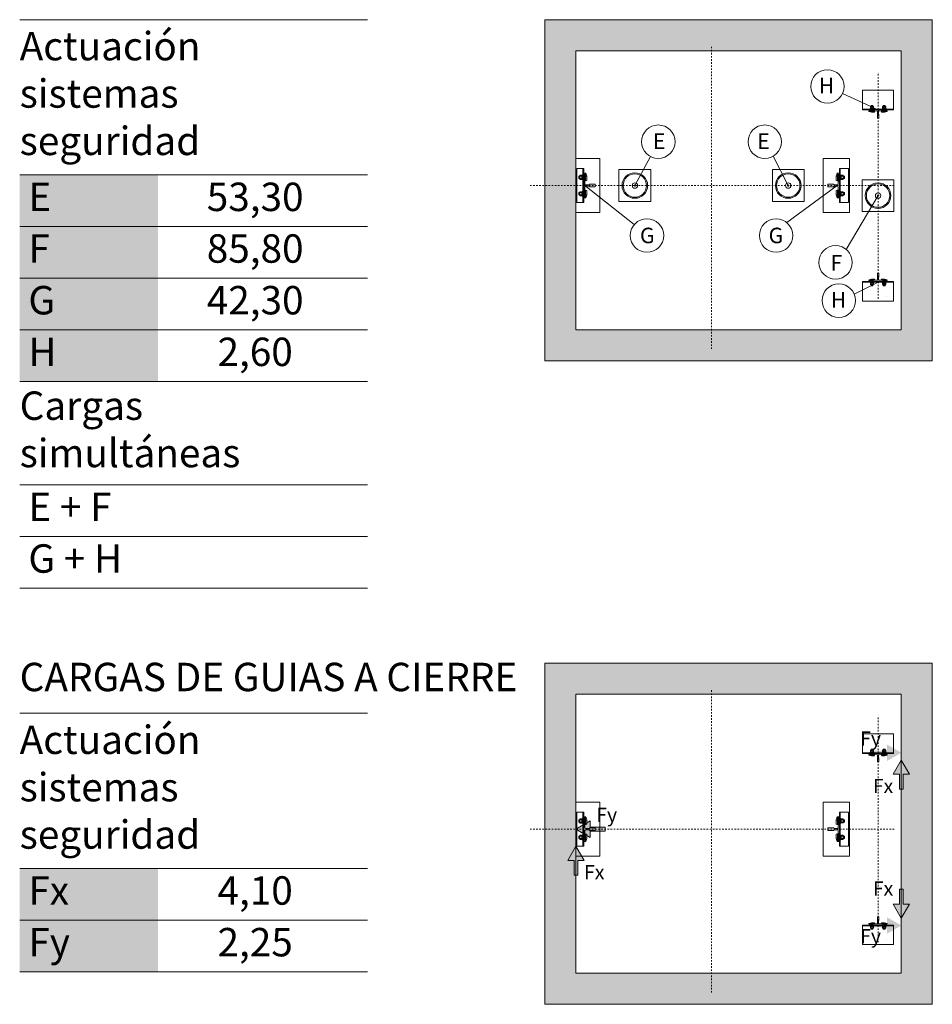
# Model space of a CAD drawing. Units: millimetres. Extents: x 0 to 210, y 0 to 297.
# Drawn here: x 75 to 134, y 100 to 164 of the extents above; entities that cross this region are included whole.
import ezdxf
from ezdxf.enums import TextEntityAlignment as Align

# ---------------------------------------------------------------- set-up
doc = ezdxf.new("R2010")
doc.units = ezdxf.units.MM
doc.linetypes.add('TRAZO_Y_PUNTO', pattern=[1, 0.5, -0.25, 0, -0.25])
for name, color, linetype in [('CONT1', 5, 'Continuous'), ('CONT2', 4, 'Continuous'), ('CONT3', 7, 'Continuous'), ('ENOR_trama 1', 8, 'Continuous'), ('ENOR_trama2', 254, 'Continuous')]:
    doc.layers.add(name, color=color, linetype=linetype)
for name, color, linetype, lineweight in [('ENOR_cotasyejes', 45, 'Continuous', 0), ('ENOR_lineas', 183, 'Continuous', 0), ('ENOR_lineasgris', 8, 'Continuous', 0), ('ENOR_maquinaria', 185, 'Continuous', 0), ('ENOR_muro', 140, 'Continuous', 0), ('ENOR_texto', 53, 'Continuous', 0)]:
    doc.layers.add(name, color=color, linetype=linetype, lineweight=lineweight)
doc.styles.add('ARIALNARROW', font='ARIALN.TTF')
doc.styles.get("Standard").update_dxf_attribs({"font": 'txt.shx'})
doc.dimstyles.get("Standard").update_dxf_attribs({"dimtxt": 0.18, "dimasz": 0.18, "dimexe": 0.18, "dimexo": 0.0625, "dimgap": 0.09, "dimtad": 0, "dimtih": 1, "dimtoh": 1, "dimdec": 4, "dimzin": 0, "dimdsep": 46, "dimtxsty": 'Standard', "dimcen": 0.09, "dimadec": 0, "dimazin": 0, "dimtfac": 1, "dimtdec": 4, "dimtofl": 0, "dimtmove": 0, "dimatfit": 3, "dimfxl": 0, "dimtolj": 1, "dimtzin": 0, "dimarcsym": 0})

# ---------------------------------------------------------------- blocks, each defined once
blk = doc.blocks.new('TOPE MACLA 165_ESC25 CON BASE')
at = {"layer": 'ENOR_maquinaria'}
blk.add_lwpolyline([(-4.1, -4.1), (4.1, -4.1), (4.1, 4.1), (-4.1, 4.1)], close=True, dxfattribs=at)
for radius in [3.3, 3.02, 0.7]:
    blk.add_circle((0, 0), radius, dxfattribs=at)
blk = doc.blocks.new('ARRANQUE DE GUIAS T65')
at = {"layer": 'ENOR_maquinaria'}
for p, q in [((-1.98, 2.93), (-1.94, 2.96)), ((-1.98, 2.93), (-1.98, 2.6)), ((-1.98, 2.6), (-1.94, 2.56)), ((-1.98, 2.56), (-1.18, 2.56)), ((-1.98, 2.56), (-1.98, 2.46)), ((-1.94, 2.96), (-1.22, 2.96)), ((-1.82, 3.21), (-1.79, 3.24)), ((-1.34, 3.21), (-1.82, 3.21)), ((-1.82, 3.21), (-1.82, 2.96)), ((-1.37, 3.24), (-1.79, 3.24)), ((-1.79, 3.24), (-1.79, 2.96)), ((-1.78, 2.93), (-1.78, 2.6)), ((-1.55, 2.46), (-1.65, 2.56)), ((-1.51, 2.46), (-1.61, 2.56)), ((-1.38, 2.93), (-1.38, 2.6)), ((-1.37, 3.24), (-1.34, 3.21)), ((-1.37, 3.24), (-1.37, 2.96)), ((-1.34, 3.21), (-1.34, 2.96)), ((-1.18, 2.93), (-1.22, 2.96)), ((-1.18, 2.6), (-1.22, 2.56)), ((-1.18, 2.93), (-1.18, 2.6)), ((-1.18, 2.56), (-1.18, 2.46)), ((1.18, 2.93), (1.22, 2.96)), ((1.18, 2.93), (1.18, 2.6)), ((1.18, 2.6), (1.22, 2.56)), ((1.98, 2.56), (1.18, 2.56)), ((1.18, 2.56), (1.18, 2.46)), ((1.94, 2.96), (1.22, 2.96)), ((1.37, 3.24), (1.34, 3.21)), ((1.34, 3.21), (1.82, 3.21)), ((1.34, 3.21), (1.34, 2.96)), ((1.37, 3.24), (1.37, 2.96)), ((1.37, 3.24), (1.79, 3.24)), ((1.38, 2.93), (1.38, 2.6)), ((1.51, 2.46), (1.61, 2.56)), ((1.55, 2.46), (1.65, 2.56)), ((1.78, 2.93), (1.78, 2.6)), ((1.79, 3.24), (1.79, 2.96)), ((1.82, 3.21), (1.79, 3.24)), ((1.82, 3.21), (1.82, 2.96)), ((1.98, 2.93), (1.94, 2.96)), ((1.98, 2.6), (1.94, 2.56)), ((1.98, 2.93), (1.98, 2.6)), ((1.98, 2.56), (1.98, 2.46)), ((4, 2.32), (-4, 2.32)), ((-2.27, 2.12), (-2.36, 1.78)), ((-0.8, 1.78), (-2.36, 1.78)), ((-0.8, 1.84), (-2.34, 1.84)), ((-1.69, 1.56), (-2.32, 1.71)), ((-2.14, 2.16), (-2.21, 2.16)), ((-2.14, 2.09), (-2.14, 2.16)), ((-1.32, 2.09), (-2.14, 2.09)), ((-2.06, 2.46), (-1.1, 2.46)), ((-2.06, 2.46), (-2.06, 2.36)), ((-1.82, 2.16), (-1.82, 2.09)), ((-0.95, 1.56), (-1.69, 1.56)), ((-1.34, 2.16), (-1.34, 2.09)), ((-1.32, 1.84), (-1.32, 2.09)), ((-1.1, 2.46), (-1.1, 2.36)), ((-0.8, 1.78), (-0.9, 1.59)), ((-0.8, 1.78), (-0.8, 1.84)), ((0.8, 1.84), (2.34, 1.84)), ((0.8, 1.78), (0.8, 1.84)), ((0.8, 1.78), (2.36, 1.78)), ((0.8, 1.78), (0.9, 1.59)), ((0.95, 1.56), (1.69, 1.56)), ((2.06, 2.46), (1.1, 2.46)), ((1.1, 2.46), (1.1, 2.36)), ((1.32, 2.09), (2.14, 2.09)), ((1.32, 1.84), (1.32, 2.09)), ((1.34, 2.16), (1.34, 2.09)), ((1.69, 1.56), (2.32, 1.71)), ((1.82, 2.16), (1.82, 2.09)), ((2.06, 2.46), (2.06, 2.36)), ((2.14, 2.16), (2.21, 2.16)), ((2.14, 2.09), (2.14, 2.16)), ((2.27, 2.12), (2.36, 1.78))]:
    blk.add_line(p, q, dxfattribs=at)
blk.add_lwpolyline([(-4, 2.16), (-4, 7.2), (4, 7.2), (4, 2.16)], close=True, dxfattribs=at)
blk.add_lwpolyline([(-0.17, 0), (-0.17, 1.01), (-0.16, 1.01, 0.414214), (-0.11, 1.06), (-0.11, 1.71, 0.489287), (-0.25, 1.79), (-1.16, 1.86, -0.391558), (-1.3, 2.01), (-1.3, 2.16), (1.3, 2.16), (1.3, 2.01, -0.391558), (1.16, 1.86), (0.25, 1.79, 0.489287), (0.11, 1.71), (0.11, 1.06, 0.414214), (0.16, 1.01), (0.17, 1.01), (0.17, 0)], format="xyb", close=True, dxfattribs=at)
for centre, radius, start, end in [((-1.88, 2.81), 0.157, 51.2256, 129.5793), ((-1.88, 2.72), 0.157, 230.4207, 308.7744), ((-1.58, 2.36), 0.606, 70.5315, 109.4685), ((-1.58, 3.17), 0.606, 250.5315, 289.4685), ((-1.28, 2.81), 0.157, 50.4207, 128.7744), ((-1.28, 2.72), 0.157, 231.2256, 309.5793), ((1.28, 2.81), 0.157, 51.2256, 129.5793), ((1.28, 2.72), 0.157, 230.4207, 308.7744), ((1.58, 2.36), 0.606, 70.5315, 109.4685), ((1.58, 3.17), 0.606, 250.5315, 289.4685), ((1.88, 2.81), 0.157, 50.4207, 128.7744), ((1.88, 2.72), 0.157, 231.2256, 309.5793), ((-2.3, 1.76), 0.056, 166.7595, 255.7597), ((-2.21, 2.1), 0.056, 90, 166.7595), ((-0.95, 1.62), 0.056, 270, 332.9606), ((0.95, 1.62), 0.056, 207.0394, 270), ((2.21, 2.1), 0.056, 13.2405, 90), ((2.3, 1.76), 0.056, 284.2403, 13.2405)]:
    blk.add_arc(centre, radius, start, end, dxfattribs=at)
blk = doc.blocks.new('ARRANQ')
at = {"layer": 'ENOR_maquinaria'}
for p, q in [((-4.02, 1.69), (-4.02, 2.55)), ((-3.64, 2.66), (-3.98, 2.66)), ((-3.54, 2.66), (-3.64, 2.66)), ((-3.5, 1.6), (-3.5, 2.64)), ((-3.36, 2.64), (-3.5, 2.64)), ((-3.36, 1.52), (-3.36, 2.72)), ((-3.24, 2.72), (-3.36, 2.72)), ((-3.24, 4.4), (-3.24, -4.4)), ((-3.24, 1.52), (-3.24, 2.72)), ((-3, 2.93), (-3, 3.14)), ((-2.96, 3.18), (-2.47, 3.18)), ((-2.96, 2.89), (-2.81, 2.89)), ((-2.81, 1.76), (-2.81, 2.89)), ((-2.58, 1.2), (-2.58, 3.18)), ((-2.5, 1.18), (-2.5, 3.18)), ((-2.45, 3.17), (-2.16, 2.41)), ((-4.26, 2.44), (-4.3, 2.4)), ((-4.3, 1.84), (-4.3, 2.4)), ((-4.26, 1.8), (-4.3, 1.84)), ((-4.26, 1.8), (-4.26, 2.44)), ((-4.02, 2.44), (-4.26, 2.44)), ((-4.02, 2.4), (-4.26, 2.4)), ((-4.02, 1.84), (-4.26, 1.84)), ((-4.02, 1.8), (-4.26, 1.8)), ((-3.64, 2.44), (-3.98, 2.44)), ((-3.64, 1.8), (-3.98, 1.8)), ((-3.64, 1.59), (-3.98, 1.59)), ((-3.64, 2.44), (-3.54, 2.44)), ((-3.64, 1.8), (-3.54, 1.8)), ((-3.54, 1.59), (-3.64, 1.59)), ((-3.36, 2.12), (-3.5, 2.18)), ((-3.36, 2.03), (-3.5, 2.1)), ((-3.36, 1.6), (-3.5, 1.6)), ((-3.24, 1.52), (-3.36, 1.52)), ((-3, 2.44), (-3, 1.8)), ((-2.81, 2.44), (-3, 2.44)), ((-2.81, 2.4), (-3, 2.4)), ((-2.81, 1.84), (-3, 1.84)), ((-2.81, 1.8), (-3, 1.8)), ((-2.58, 2.22), (-2.81, 2.31)), ((-2.58, 1.76), (-2.81, 1.76)), ((-2.5, 2.22), (-2.58, 2.22)), ((-2.44, 1.18), (-2.56, 1.18)), ((-2.5, 2.22), (-2.16, 2.3)), ((-2.16, 1.28), (-2.44, 1.18)), ((-2.16, 2.41), (-2.16, 1.28)), ((-4.26, -1.8), (-4.3, -1.84)), ((-4.3, -1.84), (-4.3, -2.4)), ((-4.26, -2.44), (-4.3, -2.4)), ((-4.26, -1.8), (-4.26, -2.44)), ((-4.02, -1.8), (-4.26, -1.8)), ((-4.02, -1.84), (-4.26, -1.84)), ((-4.02, -2.4), (-4.26, -2.4)), ((-4.02, -2.44), (-4.26, -2.44)), ((-4.02, -1.69), (-4.02, -2.55)), ((-3.64, -1.59), (-3.98, -1.59)), ((-3.64, -1.8), (-3.98, -1.8)), ((-3.64, -2.44), (-3.98, -2.44)), ((-3.54, -1.59), (-3.64, -1.59)), ((-3.64, -1.8), (-3.54, -1.8)), ((-3.64, -2.44), (-3.54, -2.44)), ((-3.5, -1.6), (-3.5, -2.64)), ((-3.36, -1.6), (-3.5, -1.6)), ((-3.36, -2.03), (-3.5, -2.1)), ((-3.36, -2.12), (-3.5, -2.18)), ((-3.36, -1.52), (-3.36, -2.72)), ((-3.24, -1.52), (-3.36, -1.52)), ((-3.24, -1.52), (-3.24, -2.72)), ((-3, -2.44), (-3, -1.8)), ((-2.81, -1.8), (-3, -1.8)), ((-2.81, -1.84), (-3, -1.84)), ((-2.81, -2.4), (-3, -2.4)), ((-2.81, -2.44), (-3, -2.44)), ((-2.81, -1.76), (-2.81, -2.89)), ((-2.58, -1.76), (-2.81, -1.76)), ((-2.58, -2.22), (-2.81, -2.31)), ((-2.58, -1.2), (-2.58, -3.18)), ((-2.5, -2.22), (-2.58, -2.22)), ((-2.44, -1.18), (-2.56, -1.18)), ((-2.5, -1.18), (-2.5, -3.18)), ((-2.5, -2.22), (-2.16, -2.3)), ((-2.45, -3.17), (-2.16, -2.41)), ((-2.16, -1.28), (-2.44, -1.18)), ((-2.16, -2.41), (-2.16, -1.28)), ((-3.64, -2.66), (-3.98, -2.66)), ((-3.54, -2.66), (-3.64, -2.66)), ((-3.36, -2.64), (-3.5, -2.64)), ((-3.24, -2.72), (-3.36, -2.72)), ((-3, -2.93), (-3, -3.14)), ((-2.96, -2.89), (-2.81, -2.89)), ((-2.96, -3.18), (-2.47, -3.18))]:
    blk.add_line(p, q, dxfattribs=at)
for points in [[(1.2, -7), (-5.6, -7), (-5.6, 7), (1.2, 7)], [(-3, 4.4), (-3, -4.4), (-5.4, -4.4), (-5.4, 4.4)]]:
    blk.add_lwpolyline(points, close=True, dxfattribs=at)
blk.add_lwpolyline([(-3, -1.8), (-2.92, -1.8, 0.401334), (-2.76, -1.65), (-2.71, -0.38, -0.401334), (-2.47, -0.15), (-1.66, -0.15, -0.414214), (-1.54, -0.27), (-1.54, -0.32), (0, -0.32), (0, 0.32), (-1.54, 0.32), (-1.54, 0.27, -0.414214), (-1.66, 0.15), (-2.47, 0.15, -0.401334), (-2.71, 0.38), (-2.76, 1.65, 0.401334), (-2.92, 1.8), (-3, 1.8)], format="xyb", close=True, dxfattribs=at)
for centre, radius, start, end in [((-3.86, 2.55), 0.164, 139.1802, 220.8198), ((-3.66, 2.55), 0.164, 319.1802, 40.8198), ((-2.96, 3.14), 0.04, 90, 180), ((-2.96, 2.93), 0.04, 180, 270), ((-2.47, 3.16), 0.02, 20.7685, 90), ((-2.72, 2.12), 1.3, 165.75, 194.25), ((-3.86, 1.69), 0.164, 139.1802, 220.8198), ((-4.8, 2.12), 1.3, 345.75, 14.25), ((-3.66, 1.69), 0.164, 319.1802, 40.8198), ((-2.56, 1.2), 0.02, 180, 270), ((-2.18, 2.41), 0.02, 0, 20.7685), ((-3.86, -1.69), 0.164, 139.1802, 220.8198), ((-2.72, -2.12), 1.3, 165.75, 194.25), ((-3.86, -2.55), 0.164, 139.1802, 220.8198), ((-3.66, -1.69), 0.164, 319.1802, 40.8198), ((-4.8, -2.12), 1.3, 345.75, 14.25), ((-3.66, -2.55), 0.164, 319.1802, 40.8198), ((-2.56, -1.2), 0.02, 90, 180), ((-2.18, -2.41), 0.02, 339.2315, 0), ((-2.96, -2.93), 0.04, 90, 180), ((-2.96, -3.14), 0.04, 180, 270), ((-2.47, -3.16), 0.02, 270, 339.2315)]:
    blk.add_arc(centre, radius, start, end, dxfattribs=at)
blk = doc.blocks.new('MA_1310_ficha 5_SSE')
at = {"layer": 'ENOR_lineas', "lineweight": 0}
for points in [[(131.051, 115.818), (131.966, 116.346), (131.051, 116.874), (131.051, 116.471), (130.088, 116.471), (130.088, 116.221), (131.051, 116.221)], [(132.494, 114.959), (131.966, 115.874), (131.438, 114.959), (131.841, 114.959), (131.841, 113.996), (132.091, 113.996), (132.091, 114.959)], [(111.881, 110.888), (110.966, 111.416), (111.881, 111.944), (111.881, 111.541), (112.844, 111.541), (112.844, 111.291), (111.881, 111.291)], [(110.438, 109.401), (110.966, 110.316), (111.494, 109.401), (111.091, 109.401), (111.091, 108.439), (110.841, 108.439), (110.841, 109.401)], [(132.494, 106.587), (131.966, 105.673), (131.438, 106.587), (131.841, 106.587), (131.841, 107.55), (132.091, 107.55), (132.091, 106.587)], [(131.051, 105.729), (131.966, 105.201), (131.051, 104.672), (131.051, 105.076), (130.088, 105.076), (130.088, 105.325), (131.051, 105.325)]]:
    blk.add_hatch(color=256, dxfattribs=at).paths.add_polyline_path(points)
at = {"layer": 'ENOR_trama 1'}
h = blk.add_hatch(color=256, dxfattribs=at)
h.paths.add_polyline_path([(108.966, 141.638), (133.966, 141.638), (133.966, 163.638), (108.966, 163.638)])
h.paths.add_polyline_path([(110.966, 161.638), (131.966, 161.638), (131.966, 143.638), (110.966, 143.638)], flags=16)
h.paths.add_polyline_path([(111.525, 153.349, 0.000642), (111.525, 153.349)], flags=0)
h.paths.add_polyline_path([(111.341, 152.408, -0.012529), (111.341, 152.391), (111.341, 152.391)], flags=0)
h.paths.add_polyline_path([(127.247, 144.813), (128.574, 144.813), (128.574, 146.313), (127.247, 146.313)], flags=8)
h.paths.add_polyline_path([(126.472, 158.641), (127.798, 158.641), (127.798, 160.141), (126.472, 160.141)], flags=8)
h.paths.add_polyline_path([(127.17, 147.201), (128.37, 147.201), (128.37, 148.701), (127.17, 148.701)], flags=8)
h.paths.add_polyline_path([(123.166, 148.942), (124.575, 148.942), (124.575, 150.495), (123.166, 150.495)], flags=8)
h = blk.add_hatch(color=256, dxfattribs=at)
h.paths.add_polyline_path([(133.966, 100.116), (133.966, 122.116), (108.966, 122.116), (108.966, 100.116)])
h.paths.add_polyline_path([(110.966, 120.116), (131.966, 120.116), (131.966, 102.116), (110.966, 102.116)], flags=16)
h.paths.add_polyline_path([(111.525, 111.828, 0.000642), (111.525, 111.828)], flags=0)
h.paths.add_polyline_path([(111.341, 110.87), (111.341, 110.886, -0.012529), (111.341, 110.87)], flags=0)
at = {"layer": 'CONT1'}
for points in [[(131.014, 145.759), (131.014, 145.759), (131.014, 145.76), (131.015, 145.761), (131.015, 145.762), (131.016, 145.763)], [(131.014, 104.238), (131.014, 104.238), (131.014, 104.239), (131.015, 104.24), (131.015, 104.241), (131.016, 104.241)]]:
    blk.add_open_spline(points, degree=3, knots=[0, 0, 0, 0, 0.00556167, 0.01101448, 0.01635796, 0.01635796, 0.01635796, 0.01635796], dxfattribs=at)
at = {"layer": 'ENOR_cotasyejes', "lineweight": 0}
for centre in [(127.197, 159.332), (116.28, 155.764), (123.152, 155.764), (115.548, 149.714), (123.884, 149.714), (127.719, 147.981), (127.932, 145.514)]:
    blk.add_circle(centre, 1.08, dxfattribs=at)
at = {"layer": 'ENOR_lineas', "lineweight": 0}
for points in [[(97.522, 163.638), (75.063, 163.638)], [(97.522, 153.638), (75.063, 153.638)], [(97.522, 140.304), (75.063, 140.304)], [(97.522, 133.638), (75.063, 133.638)], [(97.522, 126.971), (75.063, 126.971)], [(97.522, 118.888), (75.063, 118.888)], [(132.494, 114.959), (131.966, 115.874), (131.438, 114.959), (131.841, 114.959), (131.841, 113.996), (132.091, 113.996), (132.091, 114.959), (132.494, 114.959)], [(111.881, 110.888), (110.966, 111.416), (111.881, 111.944), (111.881, 111.541), (112.844, 111.541), (112.844, 111.291), (111.881, 111.291), (111.881, 110.888)], [(110.438, 109.401), (110.966, 110.316), (111.494, 109.401), (111.091, 109.401), (111.091, 108.439), (110.841, 108.439), (110.841, 109.401), (110.438, 109.401)], [(97.522, 108.888), (75.063, 108.888)], [(132.494, 106.587), (131.966, 105.673), (131.438, 106.587), (131.841, 106.587), (131.841, 107.55), (132.091, 107.55), (132.091, 106.587), (132.494, 106.587)], [(97.522, 102.221), (75.063, 102.221)]]:
    blk.add_lwpolyline(points, dxfattribs=at)
at = {"layer": 'ENOR_lineasgris', "linetype": 'TRAZO_Y_PUNTO', "ltscale": 0.2}
for p, q in [((119.716, 161.893), (119.716, 142.382)), ((130.466, 145.638), (130.466, 160.238)), ((131.501, 152.938), (107.931, 152.938)), ((119.716, 120.372), (119.716, 100.86)), ((130.466, 104.116), (130.466, 118.716)), ((131.501, 111.416), (107.931, 111.416))]:
    blk.add_line(p, q, dxfattribs=at)
at = {"layer": 'ENOR_lineasgris', "lineweight": 0}
for points in [[(97.522, 150.304), (75.063, 150.304)], [(97.522, 146.971), (75.063, 146.971)], [(97.522, 143.638), (75.063, 143.638)], [(97.522, 130.304), (75.063, 130.304)], [(97.522, 105.555), (75.063, 105.555)]]:
    blk.add_lwpolyline(points, dxfattribs=at)
at = {"layer": 'ENOR_maquinaria'}
for p, q in [((111.406, 151.838), (111.406, 154.038)), ((111.466, 153.669), (111.466, 153.723)), ((111.476, 153.733), (111.599, 153.733)), ((111.571, 153.238), (111.571, 153.733)), ((111.591, 153.233), (111.591, 153.733)), ((111.604, 153.729), (111.676, 153.541)), ((111.151, 153.548), (111.141, 153.538)), ((111.141, 153.398), (111.141, 153.538)), ((111.151, 153.388), (111.141, 153.398)), ((111.151, 153.388), (111.151, 153.548)), ((111.211, 153.548), (111.151, 153.548)), ((111.211, 153.538), (111.151, 153.538)), ((111.211, 153.398), (111.151, 153.398)), ((111.211, 153.388), (111.151, 153.388)), ((111.211, 153.361), (111.211, 153.574)), ((111.306, 153.601), (111.221, 153.601)), ((111.306, 153.548), (111.221, 153.548)), ((111.306, 153.388), (111.221, 153.388)), ((111.306, 153.334), (111.221, 153.334)), ((111.331, 153.601), (111.306, 153.601)), ((111.306, 153.548), (111.331, 153.548)), ((111.306, 153.388), (111.331, 153.388)), ((111.331, 153.334), (111.306, 153.334)), ((111.341, 153.337), (111.341, 153.599)), ((111.376, 153.599), (111.341, 153.599)), ((111.376, 153.466), (111.341, 153.484)), ((111.376, 153.446), (111.341, 153.463)), ((111.376, 153.337), (111.341, 153.337)), ((111.376, 153.318), (111.376, 153.618)), ((111.406, 153.618), (111.376, 153.618)), ((111.406, 153.318), (111.376, 153.318)), ((111.406, 153.318), (111.406, 153.618)), ((111.466, 153.548), (111.466, 153.388)), ((111.513, 153.548), (111.466, 153.548)), ((111.513, 153.538), (111.466, 153.538)), ((111.513, 153.398), (111.466, 153.398)), ((111.513, 153.388), (111.466, 153.388)), ((111.476, 153.659), (111.513, 153.659)), ((111.513, 153.378), (111.513, 153.659)), ((111.571, 153.492), (111.513, 153.516)), ((111.571, 153.378), (111.513, 153.378)), ((111.591, 153.492), (111.571, 153.492)), ((111.607, 153.233), (111.576, 153.233)), ((111.591, 153.492), (111.676, 153.512)), ((111.676, 153.257), (111.607, 153.233)), ((111.676, 153.539), (111.676, 153.257)), ((111.151, 152.488), (111.141, 152.478)), ((111.141, 152.478), (111.141, 152.338)), ((111.151, 152.488), (111.151, 152.328)), ((111.211, 152.488), (111.151, 152.488)), ((111.211, 152.478), (111.151, 152.478)), ((111.211, 152.514), (111.211, 152.301)), ((111.306, 152.541), (111.221, 152.541)), ((111.306, 152.488), (111.221, 152.488)), ((111.331, 152.541), (111.306, 152.541)), ((111.306, 152.488), (111.331, 152.488)), ((111.341, 152.539), (111.341, 152.277)), ((111.376, 152.539), (111.341, 152.539)), ((111.376, 152.558), (111.376, 152.258)), ((111.406, 152.558), (111.376, 152.558)), ((111.406, 152.558), (111.406, 152.258)), ((111.466, 152.328), (111.466, 152.488)), ((111.513, 152.488), (111.466, 152.488)), ((111.513, 152.478), (111.466, 152.478)), ((111.513, 152.498), (111.513, 152.216)), ((111.571, 152.498), (111.513, 152.498)), ((111.571, 152.638), (111.571, 152.143)), ((111.607, 152.643), (111.576, 152.643)), ((111.591, 152.643), (111.591, 152.143)), ((111.676, 152.618), (111.607, 152.643)), ((111.676, 152.336), (111.676, 152.618)), ((111.151, 152.328), (111.141, 152.338)), ((111.211, 152.338), (111.151, 152.338)), ((111.211, 152.328), (111.151, 152.328)), ((111.306, 152.328), (111.221, 152.328)), ((111.306, 152.274), (111.221, 152.274)), ((111.306, 152.328), (111.331, 152.328)), ((111.331, 152.274), (111.306, 152.274)), ((111.376, 152.429), (111.341, 152.412)), ((111.376, 152.409), (111.341, 152.391)), ((111.376, 152.277), (111.341, 152.277)), ((111.406, 152.258), (111.376, 152.258)), ((111.513, 152.338), (111.466, 152.338)), ((111.513, 152.328), (111.466, 152.328)), ((111.466, 152.206), (111.466, 152.153)), ((111.476, 152.216), (111.513, 152.216)), ((111.476, 152.143), (111.599, 152.143)), ((111.571, 152.384), (111.513, 152.359)), ((111.591, 152.384), (111.571, 152.384)), ((111.591, 152.384), (111.676, 152.363)), ((111.604, 152.146), (111.676, 152.334)), ((111.406, 110.316), (111.406, 112.516)), ((111.151, 112.026), (111.141, 112.016)), ((111.141, 111.876), (111.141, 112.016)), ((111.151, 111.866), (111.141, 111.876)), ((111.151, 111.866), (111.151, 112.026)), ((111.211, 112.026), (111.151, 112.026)), ((111.211, 112.016), (111.151, 112.016)), ((111.211, 111.876), (111.151, 111.876)), ((111.211, 111.866), (111.151, 111.866)), ((111.211, 111.839), (111.211, 112.053)), ((111.306, 112.08), (111.221, 112.08)), ((111.306, 112.026), (111.221, 112.026)), ((111.306, 111.866), (111.221, 111.866)), ((111.306, 111.812), (111.221, 111.812)), ((111.331, 112.08), (111.306, 112.08)), ((111.306, 112.026), (111.331, 112.026)), ((111.306, 111.866), (111.331, 111.866)), ((111.331, 111.812), (111.306, 111.812)), ((111.341, 111.815), (111.341, 112.077)), ((111.376, 112.077), (111.341, 112.077)), ((111.376, 111.945), (111.341, 111.962)), ((111.376, 111.924), (111.341, 111.942)), ((111.376, 111.815), (111.341, 111.815)), ((111.376, 111.796), (111.376, 112.096)), ((111.406, 112.096), (111.376, 112.096)), ((111.406, 111.796), (111.406, 112.096)), ((111.466, 112.148), (111.466, 112.201)), ((111.466, 112.026), (111.466, 111.866)), ((111.513, 112.026), (111.466, 112.026)), ((111.513, 112.016), (111.466, 112.016)), ((111.513, 111.876), (111.466, 111.876)), ((111.513, 111.866), (111.466, 111.866)), ((111.476, 112.211), (111.599, 112.211)), ((111.476, 112.138), (111.513, 112.138)), ((111.513, 111.856), (111.513, 112.138)), ((111.571, 111.97), (111.513, 111.994)), ((111.571, 111.856), (111.513, 111.856)), ((111.571, 111.716), (111.571, 112.211)), ((111.591, 111.97), (111.571, 111.97)), ((111.591, 111.711), (111.591, 112.211)), ((111.591, 111.97), (111.676, 111.99)), ((111.604, 112.208), (111.676, 112.019)), ((111.676, 112.017), (111.676, 111.736)), ((111.406, 111.796), (111.376, 111.796)), ((111.607, 111.711), (111.576, 111.711)), ((111.676, 111.736), (111.607, 111.711)), ((111.151, 110.966), (111.141, 110.956)), ((111.141, 110.956), (111.141, 110.816)), ((111.151, 110.806), (111.141, 110.816)), ((111.151, 110.966), (111.151, 110.806)), ((111.211, 110.966), (111.151, 110.966)), ((111.211, 110.956), (111.151, 110.956)), ((111.211, 110.816), (111.151, 110.816)), ((111.211, 110.806), (111.151, 110.806)), ((111.211, 110.993), (111.211, 110.779)), ((111.306, 111.02), (111.221, 111.02)), ((111.306, 110.966), (111.221, 110.966)), ((111.306, 110.806), (111.221, 110.806)), ((111.306, 110.752), (111.221, 110.752)), ((111.331, 111.02), (111.306, 111.02)), ((111.306, 110.966), (111.331, 110.966)), ((111.306, 110.806), (111.331, 110.806)), ((111.331, 110.752), (111.306, 110.752)), ((111.341, 111.017), (111.341, 110.755)), ((111.376, 111.017), (111.341, 111.017)), ((111.376, 110.908), (111.341, 110.89)), ((111.376, 110.887), (111.341, 110.87)), ((111.376, 110.755), (111.341, 110.755)), ((111.376, 111.036), (111.376, 110.736)), ((111.406, 111.036), (111.376, 111.036)), ((111.406, 110.736), (111.376, 110.736)), ((111.406, 111.036), (111.406, 110.736)), ((111.466, 110.806), (111.466, 110.966)), ((111.513, 110.966), (111.466, 110.966)), ((111.513, 110.956), (111.466, 110.956)), ((111.513, 110.816), (111.466, 110.816)), ((111.513, 110.806), (111.466, 110.806)), ((111.466, 110.685), (111.466, 110.631)), ((111.476, 110.695), (111.513, 110.695)), ((111.476, 110.621), (111.599, 110.621)), ((111.513, 110.976), (111.513, 110.695)), ((111.571, 110.976), (111.513, 110.976)), ((111.571, 110.862), (111.513, 110.838)), ((111.571, 111.116), (111.571, 110.621)), ((111.591, 110.862), (111.571, 110.862)), ((111.607, 111.121), (111.576, 111.121)), ((111.591, 111.121), (111.591, 110.621)), ((111.591, 110.862), (111.676, 110.842)), ((111.604, 110.624), (111.676, 110.813)), ((111.676, 111.097), (111.607, 111.121)), ((111.676, 110.815), (111.676, 111.097))]:
    blk.add_line(p, q, dxfattribs=at)
for points in [[(112.516, 154.688), (110.966, 154.688), (110.966, 151.188), (112.516, 151.188)], [(111.466, 151.838), (111.466, 154.038), (111.016, 154.038), (111.016, 151.838)], [(112.516, 113.166), (110.966, 113.166), (110.966, 109.666), (112.516, 109.666)], [(111.466, 110.316), (111.466, 112.516), (111.016, 112.516), (111.016, 110.316)]]:
    blk.add_lwpolyline(points, close=True, dxfattribs=at)
for points in [[(111.466, 153.388), (111.485, 153.388, -0.401334), (111.525, 153.349), (111.539, 153.034, 0.401334), (111.599, 152.976), (111.8, 152.976, 0.414214), (111.83, 153.006), (111.83, 153.018), (112.216, 153.018), (112.216, 152.858), (111.83, 152.858), (111.83, 152.869, 0.414214), (111.8, 152.899), (111.599, 152.899, 0.401334), (111.539, 152.842), (111.525, 152.526, -0.401334), (111.485, 152.488), (111.466, 152.488)], [(111.466, 111.866), (111.485, 111.866, -0.401334), (111.525, 111.828), (111.539, 111.512, 0.401334), (111.599, 111.455), (111.8, 111.455, 0.414214), (111.83, 111.485), (111.83, 111.496), (112.216, 111.496), (112.216, 111.336), (111.83, 111.336), (111.83, 111.347, 0.414214), (111.8, 111.377), (111.599, 111.377, 0.401334), (111.539, 111.32), (111.525, 111.004, -0.401334), (111.485, 110.966), (111.466, 110.966)]]:
    blk.add_lwpolyline(points, format="xyb", close=True, dxfattribs=at)
for centre, radius, start, end in [((111.476, 153.723), 0.01, 90, 180), ((111.599, 153.728), 0.005, 20.76853, 90), ((111.252, 153.574), 0.0411, 139.18023, 220.81977), ((111.536, 153.468), 0.325, 165.74997, 194.25003), ((111.252, 153.361), 0.0411, 139.18023, 220.81977), ((111.3, 153.574), 0.0411, 319.18023, 40.81977), ((111.016, 153.468), 0.325, 345.74997, 14.25003), ((111.3, 153.361), 0.0411, 319.18023, 40.81977), ((111.476, 153.669), 0.01, 180, 270), ((111.576, 153.238), 0.005, 180, 270), ((111.671, 153.539), 0.005, 0, 20.76853), ((111.252, 152.514), 0.0411, 139.18023, 220.81977), ((111.536, 152.408), 0.325, 165.74997, 194.25003), ((111.3, 152.514), 0.0411, 319.18023, 40.81977), ((111.016, 152.408), 0.325, 345.74997, 14.25003), ((111.576, 152.638), 0.005, 90, 180), ((111.252, 152.301), 0.0411, 139.18023, 220.81977), ((111.3, 152.301), 0.0411, 319.18023, 40.81977), ((111.476, 152.206), 0.01, 90, 180), ((111.476, 152.153), 0.01, 180, 270), ((111.599, 152.148), 0.005, 270, 339.23147), ((111.671, 152.336), 0.005, 339.23147, 0), ((111.252, 112.053), 0.0411, 139.18023, 220.81977), ((111.536, 111.946), 0.325, 165.74997, 194.25003), ((111.252, 111.839), 0.0411, 139.18023, 220.81977), ((111.3, 112.053), 0.0411, 319.18023, 40.81977), ((111.016, 111.946), 0.325, 345.74997, 14.25003), ((111.3, 111.839), 0.0411, 319.18023, 40.81977), ((111.476, 112.201), 0.01, 90, 180), ((111.476, 112.148), 0.01, 180, 270), ((111.599, 112.206), 0.005, 20.76853, 90), ((111.671, 112.017), 0.005, 0, 20.76853), ((111.576, 111.716), 0.005, 180, 270), ((111.252, 110.993), 0.0411, 139.18023, 220.81977), ((111.536, 110.886), 0.325, 165.74997, 194.25003), ((111.252, 110.779), 0.0411, 139.18023, 220.81977), ((111.3, 110.993), 0.0411, 319.18023, 40.81977), ((111.016, 110.886), 0.325, 345.74997, 14.25003), ((111.3, 110.779), 0.0411, 319.18023, 40.81977), ((111.476, 110.685), 0.01, 90, 180), ((111.476, 110.631), 0.01, 180, 270), ((111.576, 111.116), 0.005, 90, 180), ((111.599, 110.626), 0.005, 270, 339.23147), ((111.671, 110.815), 0.005, 339.23147, 0)]:
    blk.add_arc(centre, radius, start, end, dxfattribs=at)
at = {"layer": 'ENOR_muro', "lineweight": 0}
for points in [[(133.966, 141.638), (133.966, 163.638), (108.966, 163.638), (108.966, 141.638)], [(131.966, 161.638), (110.966, 161.638), (110.966, 143.638), (131.966, 143.638)], [(133.966, 100.116), (133.966, 122.116), (108.966, 122.116), (108.966, 100.116)], [(131.966, 120.116), (110.966, 120.116), (110.966, 102.116), (131.966, 102.116)]]:
    blk.add_lwpolyline(points, close=True, dxfattribs=at)
at = {"layer": 'ENOR_trama2'}
for points in [[(75.063, 153.638), (75.063, 150.304), (84, 153.638), (84, 150.304)], [(75.063, 150.304), (75.063, 146.971), (84, 150.304), (84, 146.971)], [(75.063, 146.971), (75.063, 143.638), (84, 146.971), (84, 143.638)], [(75.063, 143.638), (75.063, 140.304), (84, 143.638), (84, 140.304)], [(75.063, 108.888), (75.063, 105.555), (84, 108.888), (84, 105.555)], [(75.063, 105.555), (75.063, 102.221), (84, 105.555), (84, 102.221)]]:
    blk.add_solid(points, dxfattribs=at)
at = {"layer": 'CONT2', "xscale": 0.2500000000009095, "yscale": 0.2500000000009095, "zscale": 0.25}
for p in [(130.466, 157.288), (130.466, 115.766)]:
    blk.add_blockref('ARRANQUE DE GUIAS T65', p, dxfattribs=at)
at = {"layer": 'CONT2', "yscale": 0.2500000000009095, "zscale": 0.25, "rotation": 180}
for name, p, xscale in [('ARRANQ', (127.216, 152.938), 0.2500000000009095), ('ARRANQUE DE GUIAS T65', (130.466, 147.288), -0.2500000000009095), ('ARRANQ', (127.216, 111.416), 0.2500000000009095), ('ARRANQUE DE GUIAS T65', (130.466, 105.766), -0.2500000000009095)]:
    blk.add_blockref(name, p, dxfattribs=dict(at, xscale=xscale))
at = {"layer": 'CONT3', "yscale": 0.2500000000009095, "zscale": 0.25, "rotation": 180}
for p, xscale in [((114.766, 152.938), -0.2500000000009095), ((124.666, 152.938), 0.2500000000009095), ((130.466, 152.288), 0.2500000000009095)]:
    blk.add_blockref('TOPE MACLA 165_ESC25 CON BASE', p, dxfattribs=dict(at, xscale=xscale))
at = {"layer": 'ENOR_lineas', "lineweight": 0, "char_height": 0.9167, "width": 3.41035, "style": 'ARIALNARROW'}
for s, insert, attachment_point in [('Fy', (130.652, 117.149), 6), ('Fx', (131.443, 114.079), 6), ('Fy', (112.28, 112.219), 4), ('Fx', (111.49, 108.521), 4), ('Fx', (131.443, 107.468), 6), ('Fy', (130.652, 104.398), 6)]:
    blk.add_mtext(s, dxfattribs=dict(at, insert=insert, attachment_point=attachment_point))
at = {"layer": 'ENOR_texto', "lineweight": 0, "style": 'ARIALNARROW'}
for s, p in [('H', (127.135, 159.391)), ('E', (116.336, 155.802)), ('E', (123.067, 155.802)), ('G', (115.568, 149.718)), ('G', (123.87, 149.718)), ('F', (127.77, 147.951)), ('H', (127.91, 145.563))]:
    blk.add_text(s, height=1, dxfattribs=at).set_placement(p, align=Align.MIDDLE_CENTER)
for s, insert, char_height, width, attachment_point in [('Actuación sistemas seguridad ', (75.063, 158.638), 1.83333, 22.45956, 4), (' E', (75.063, 151.971), 1.8333, 8.9372, 4), ('53,30', (90.261, 151.971), 1.8333, 13.52236, 5), (' F', (75.063, 148.638), 1.8333, 8.9372, 4), ('85,80', (90.261, 148.638), 1.8333, 13.52236, 5), (' G', (75.063, 145.304), 1.8333, 8.9372, 4), ('42,30', (90.261, 145.304), 1.8333, 13.52236, 5), (' H', (75.063, 141.971), 1.8333, 8.9372, 4), ('2,60', (90.261, 141.971), 1.8333, 13.52236, 5), ('Cargas simultáneas', (75.063, 136.971), 1.83333, 22.45956, 4), (' E + F', (75.063, 131.971), 1.8333, 6.8207, 4), (' G + H', (75.063, 128.638), 1.8333, 22.45956, 4), ('CARGAS DE GUIAS A CIERRE', (75.063, 120.995), 1.83333, 43.24412, 4), ('Actuación sistemas seguridad ', (75.063, 113.888), 1.83333, 22.45956, 4), (' Fx', (75.063, 107.221), 1.8333, 8.9372, 4), ('4,10', (90.261, 107.221), 1.8333, 13.52236, 5), (' Fy', (75.063, 103.888), 1.8333, 8.9372, 4), ('2,25', (90.261, 103.888), 1.8333, 13.52236, 5)]:
    blk.add_mtext(s, dxfattribs=dict(at, insert=insert, char_height=char_height, width=width, attachment_point=attachment_point))
at = {"layer": 'ENOR_cotasyejes', "lineweight": 0}
for points in [[(130.466, 157.828), (128.171, 158.866)], [(114.766, 152.938), (115.77, 154.812)], [(124.666, 152.938), (123.684, 154.824)], [(111.54, 152.938), (114.728, 150.418)], [(127.832, 152.938), (124.567, 150.551)], [(130.466, 152.288), (128.398, 148.822)], [(130.466, 146.708), (128.927, 145.934)]]:
    blk.add_leader(points, dimstyle='Standard', override={"dimldrblk": 'Small'}, dxfattribs=at)

msp = doc.modelspace()

# ---------------------------------------------------------------- block references
at = {"layer": 'ENOR_muro'}
msp.add_blockref('MA_1310_ficha 5_SSE', (0, 0), dxfattribs=at)

doc.saveas('drawing.dxf')
